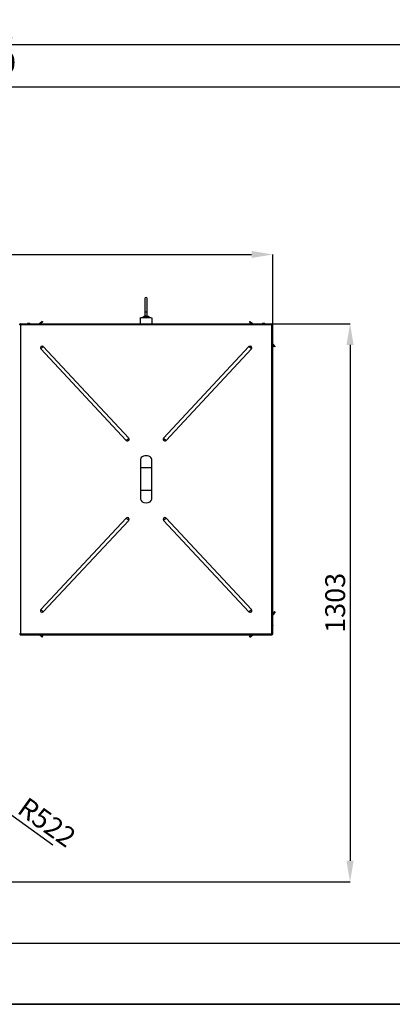
# Model space of a CAD drawing. Units: millimetres. Extents: x 75 to 6225, y 75 to 4380.
# Drawn here: x 1521 to 2390, y 75 to 2374 of the extents above; entities that cross this region are included whole.
import ezdxf

# ---------------------------------------------------------------- set-up
doc = ezdxf.new("R2010")
doc.units = ezdxf.units.MM
doc.header["$LTSCALE"] = 15
doc.header["$PDSIZE"] = -1
doc.layers.add('FORMAT', color=7, linetype='Continuous')
doc.layers.add('WYMIAR', color=8, linetype='Continuous')
doc.styles.add('SLDTEXTSTYLE0', font='TXT', dxfattribs={"width": 0.605})
doc.dimstyles.new('SLDDIMSTYLE0', dxfattribs={"dimtxt": 46.229736, "dimasz": 49.53, "dimexe": 0, "dimexo": 0.0625, "dimgap": 11.557434, "dimtad": 1, "dimrnd": 1e-09, "dimzin": 12, "dimdsep": 46, "dimtxsty": 'SLDTEXTSTYLE0', "dimsah": 1, "dimcen": 0.09, "dimadec": 0, "dimazin": 3, "dimtfac": 1, "dimtofl": 0, "dimtmove": 0, "dimatfit": 3, "dimfxl": 1, "dimfrac": 2, "dimtolj": 1, "dimtzin": 12, "dimarcsym": 0})
doc.dimstyles.new('SLDDIMSTYLE2', dxfattribs={"dimtxt": 46.229736, "dimasz": 49.53, "dimexe": 0, "dimexo": 0.0625, "dimgap": 11.557434, "dimtad": 1, "dimdec": 0, "dimrnd": 1e-09, "dimzin": 12, "dimdsep": 46, "dimtxsty": 'SLDTEXTSTYLE0', "dimsah": 1, "dimcen": 0.09, "dimadec": 0, "dimazin": 3, "dimtfac": 1, "dimtdec": 0, "dimtofl": 0, "dimtmove": 0, "dimatfit": 3, "dimfxl": 1, "dimfrac": 2, "dimtolj": 1, "dimtzin": 12, "dimarcsym": 0})
doc.dimstyles.new('SLDDIMSTYLE4', dxfattribs={"dimtxt": 46.229736, "dimasz": 49.53, "dimexe": 0, "dimexo": 0.0625, "dimgap": 11.557434, "dimtad": 1, "dimdec": 0, "dimrnd": 1e-09, "dimzin": 12, "dimdsep": 46, "dimtxsty": 'SLDTEXTSTYLE0', "dimsah": 1, "dimcen": 0, "dimadec": 0, "dimazin": 3, "dimtfac": 1, "dimtdec": 0, "dimtofl": 0, "dimtmove": 0, "dimatfit": 3, "dimfxl": 1, "dimfrac": 2, "dimtolj": 1, "dimtzin": 12, "dimarcsym": 0})

# ---------------------------------------------------------------- blocks, each defined once
blk = doc.blocks.new('_D')
at = {"layer": 'Defpoints', "color": 0}
for p in [(2666.7, 2315.8), (216.7, 2216.8), (2666.7, 2216.8)]:
    blk.add_point(p, dxfattribs=at)
at = {"layer": 'WYMIAR', "color": 0, "lineweight": -2}
for p, q in [((216.7, 2216.9), (216.7, 2315.8)), ((266.2, 2315.8), (2617.1, 2315.8)), ((2666.7, 2216.9), (2666.7, 2315.8))]:
    blk.add_line(p, q, dxfattribs=at)
at = {"layer": 'WYMIAR', "color": 0}
for points in [[(266.2, 2324), (266.2, 2307.5), (216.7, 2315.8)], [(2617.1, 2307.5), (2617.1, 2324), (2666.7, 2315.8)]]:
    blk.add_solid(points, dxfattribs=at)
at = {"layer": 'WYMIAR', "color": 0, "insert": (1441.7, 2373.6), "char_height": 46.23, "attachment_point": 2, "style": 'SLDTEXTSTYLE0'}
blk.add_mtext('\\A1;MIN. 2450', dxfattribs=at)
blk = doc.blocks.new('_D_20')
at = {"layer": 'Defpoints', "color": 0}
for p in [(991.6, 883.6), (1415.5, 578.8)]:
    blk.add_point(p, dxfattribs=at)
at = {"layer": 'WYMIAR', "color": 0, "lineweight": -2}
blk.add_line((1455.7, 549.8), (1597.9, 447.5), dxfattribs=at)
at = {"layer": 'WYMIAR', "color": 0}
blk.add_solid([(1460.5, 556.5), (1450.9, 543.1), (1415.5, 578.8)], dxfattribs=at)
at = {"layer": 'WYMIAR', "color": 0, "insert": (1539, 561.1), "char_height": 46.23, "attachment_point": 1, "rotation": 324.2768, "style": 'SLDTEXTSTYLE0'}
blk.add_mtext('\\A1;R522', dxfattribs=at)
blk = doc.blocks.new('_D_21')
at = {"layer": 'Defpoints', "color": 0}
for p in [(2111.1, 1825.5), (2111.1, 1662.4), (488.4, 1398.3)]:
    blk.add_point(p, dxfattribs=at)
at = {"layer": 'WYMIAR', "color": 0, "lineweight": -2}
for p, q in [((488.4, 1398.4), (488.4, 1825.5)), ((537.9, 1825.5), (2061.6, 1825.5)), ((2111.1, 1662.5), (2111.1, 1825.5))]:
    blk.add_line(p, q, dxfattribs=at)
at = {"layer": 'WYMIAR', "color": 0}
for points in [[(537.9, 1833.7), (537.9, 1817.2), (488.4, 1825.5)], [(2061.6, 1817.2), (2061.6, 1833.7), (2111.1, 1825.5)]]:
    blk.add_solid(points, dxfattribs=at)
at = {"layer": 'WYMIAR', "color": 0, "insert": (1299.7, 1883.2), "char_height": 46.23, "attachment_point": 2, "style": 'SLDTEXTSTYLE0'}
blk.add_mtext('\\A1;1623', dxfattribs=at)
blk = doc.blocks.new('_D_22')
at = {"layer": 'Defpoints', "color": 0}
for p in [(2109.6, 1663.9), (981.3, 360.6), (2291.4, 360.6)]:
    blk.add_point(p, dxfattribs=at)
at = {"layer": 'WYMIAR', "color": 0, "lineweight": -2}
for p, q in [((2109.7, 1663.9), (2291.4, 1663.9)), ((2291.4, 1614.4), (2291.4, 410.1)), ((981.4, 360.6), (2291.4, 360.6))]:
    blk.add_line(p, q, dxfattribs=at)
at = {"layer": 'WYMIAR', "color": 0}
for points in [[(2299.7, 1614.4), (2283.2, 1614.4), (2291.4, 1663.9)], [(2283.2, 410.1), (2299.7, 410.1), (2291.4, 360.6)]]:
    blk.add_solid(points, dxfattribs=at)
at = {"layer": 'WYMIAR', "color": 0, "insert": (2233.6, 1012.2), "char_height": 46.23, "attachment_point": 2, "rotation": 90, "style": 'SLDTEXTSTYLE0'}
blk.add_mtext('\\A1;1303', dxfattribs=at)

msp = doc.modelspace()

# ---------------------------------------------------------------- linework, layer by layer
at = {"lineweight": 25}
for p, q in [((1812.934, 1722.674), (1812.934, 1691.272)), ((1818.441, 1691.272), (1818.441, 1722.674)), ((1803.27, 1677.838), (1805.048, 1678.109)), ((1805.048, 1678.109), (1807.31, 1678.326)), ((1812.814, 1681.413), (1810.514, 1680.576)), ((1810.639, 1680.251), (1810.953, 1680.554)), ((1812.934, 1691.272), (1812.934, 1681.447)), ((1818.441, 1681.447), (1818.441, 1691.272)), ((1820.86, 1680.577), (1818.544, 1681.419)), ((1824.064, 1678.326), (1826.143, 1678.13)), ((1826.143, 1678.13), (1827.974, 1677.863)), ((1521.057, 1662.429), (1520.257, 1662.429)), ((1521.764, 1663.936), (2109.61, 1663.936)), ((1521.764, 1663.136), (1521.764, 1663.936)), ((2108.687, 1661.506), (1522.687, 1661.506)), ((1522.687, 1661.506), (1522.687, 940.006)), ((1540.495, 1664.222), (1540.1, 1664.181)), ((1540.101, 1664.065), (1540.101, 1664.222)), ((1540.173, 1664.117), (1540.173, 1664.222)), ((1540.495, 1664.185), (1540.495, 1664.222)), ((1540.779, 1664.216), (1540.779, 1664.222)), ((1540.803, 1664.221), (1540.803, 1664.222)), ((1541.119, 1664.222), (1541.514, 1664.181)), ((1541.442, 1664.19), (1541.442, 1664.222)), ((1541.514, 1664.098), (1541.514, 1664.222)), ((1541.946, 1664.167), (1542.462, 1664.222)), ((1542.626, 1664.222), (1542.462, 1664.208)), ((1542.462, 1664.066), (1542.462, 1664.222)), ((1542.626, 1664.026), (1542.626, 1664.222)), ((1543.612, 1664.208), (1543.612, 1664.222)), ((1573.302, 1669.261), (1566.955, 1663.936)), ((1574.266, 1668.112), (1569.289, 1663.936)), ((1573.302, 1669.261), (1574.266, 1668.112)), ((1801.687, 1677.173), (1801.687, 1663.936)), ((1801.688, 1677.159), (1802.085, 1677.514)), ((1802.085, 1677.514), (1803.27, 1677.838)), ((1827.974, 1677.863), (1829.222, 1677.541)), ((1829.222, 1677.541), (1829.687, 1677.188)), ((1829.687, 1663.936), (1829.687, 1677.173)), ((2057.109, 1668.112), (2058.073, 1669.261)), ((2057.109, 1668.112), (2062.086, 1663.936)), ((2058.073, 1669.261), (2064.419, 1663.936)), ((2087.86, 1664.089), (2087.86, 1664.222)), ((2088.579, 1664.219), (2088.579, 1664.222)), ((2089.274, 1664.164), (2089.274, 1664.222)), ((2089.618, 1664.18), (2089.286, 1664.22)), ((2089.743, 1664.208), (2089.893, 1664.222)), ((2089.743, 1664.157), (2089.743, 1664.222)), ((2090.041, 1664.222), (2089.743, 1664.195)), ((2089.743, 1664.189), (2090.095, 1664.222)), ((2089.893, 1664.21), (2089.893, 1664.222)), ((2090.041, 1664.218), (2090.041, 1664.222)), ((2090.095, 1664.222), (2090.104, 1664.208)), ((2090.355, 1664.204), (2090.355, 1664.222)), ((2091.039, 1664.169), (2090.606, 1664.222)), ((2090.606, 1664.138), (2090.606, 1664.222)), ((2090.78, 1664.222), (2091.094, 1664.189)), ((2091.039, 1664.169), (2091.039, 1664.222)), ((2091.094, 1664.16), (2091.094, 1664.222)), ((2091.112, 1664.222), (2091.416, 1664.189)), ((2091.112, 1663.966), (2091.112, 1664.222)), ((2091.242, 1664.21), (2091.242, 1664.222)), ((2091.854, 1664.142), (2091.65, 1664.175)), ((2108.687, 940.006), (2108.687, 1661.506)), ((2109.61, 1663.136), (2109.61, 1663.936)), ((2110.317, 1662.429), (2111.117, 1662.429)), ((2111.117, 939.083), (2111.117, 1662.429)), ((2111.275, 1643.95), (2111.533, 1643.95)), ((2111.376, 1640.957), (2111.393, 1640.957)), ((2111.455, 1642.562), (2111.533, 1642.562)), ((2111.484, 1643.391), (2111.533, 1643.391)), ((2111.485, 1642.729), (2111.533, 1642.729)), ((2111.494, 1642.784), (2111.533, 1642.784)), ((2111.514, 1643.95), (2111.533, 1643.728)), ((2111.533, 1643.783), (2111.519, 1643.95)), ((2111.533, 1642.729), (2111.519, 1642.562)), ((2111.529, 1643.783), (2111.533, 1643.783)), ((1575.758, 1610.287), (1570.056, 1604.969)), ((1774.902, 1396.732), (1575.758, 1610.287)), ((2055.616, 1610.287), (1856.473, 1396.732)), ((2061.319, 1604.969), (2055.616, 1610.287)), ((2116.573, 1610.762), (2111.117, 1617.263)), ((2115.424, 1609.797), (2111.117, 1614.929)), ((2116.573, 1610.762), (2115.424, 1609.797)), ((1570.056, 1604.969), (1769.199, 1391.414)), ((1862.175, 1391.414), (2061.319, 1604.969)), ((1769.199, 1391.414), (1774.902, 1396.732)), ((1856.473, 1396.732), (1862.175, 1391.414)), ((1802.687, 1347.256), (1802.687, 1327.256)), ((1828.687, 1327.256), (1828.687, 1347.256)), ((1802.687, 1327.256), (1802.687, 1274.256)), ((1828.687, 1327.256), (1802.687, 1327.256)), ((1828.687, 1274.256), (1828.687, 1327.256)), ((1802.687, 1274.256), (1802.687, 1254.256)), ((1828.687, 1274.256), (1802.687, 1274.256)), ((1828.687, 1254.256), (1828.687, 1274.256)), ((1769.199, 1210.098), (1570.056, 996.543)), ((1575.758, 991.225), (1774.902, 1204.78)), ((1774.902, 1204.78), (1769.199, 1210.098)), ((1862.175, 1210.098), (1856.473, 1204.78)), ((1856.473, 1204.78), (2055.616, 991.225)), ((2061.319, 996.543), (1862.175, 1210.098)), ((1570.056, 996.543), (1575.758, 991.225)), ((2055.616, 991.225), (2061.319, 996.543)), ((2115.284, 991.715), (2111.117, 986.749)), ((2116.433, 990.75), (2111.117, 984.416)), ((2115.284, 991.715), (2116.433, 990.75)), ((2111.117, 957.59), (2111.533, 957.59)), ((2111.301, 960.954), (2111.533, 960.954)), ((2111.368, 958.017), (2111.533, 958.017)), ((2111.45, 959.558), (2111.533, 959.558)), ((2111.485, 958.922), (2111.533, 958.922)), ((2111.496, 960.369), (2111.533, 960.369)), ((2111.498, 959.257), (2111.533, 959.558)), ((2111.498, 959.254), (2111.517, 959.401)), ((1521.057, 939.083), (1520.257, 939.083)), ((1521.764, 938.376), (1521.764, 937.576)), ((1521.764, 937.576), (2109.61, 937.576)), ((1522.687, 940.006), (2108.687, 940.006)), ((1540.155, 937.33), (1540.155, 937.29)), ((1540.375, 937.29), (1540.155, 937.309)), ((1540.189, 937.295), (1540.189, 937.29)), ((1540.248, 937.3), (1540.248, 937.29)), ((1540.394, 937.302), (1540.375, 937.29)), ((1540.464, 937.296), (1540.464, 937.29)), ((1541.081, 937.538), (1541.081, 937.29)), ((1541.081, 937.29), (1541.412, 937.324)), ((1541.221, 937.302), (1541.24, 937.29)), ((1541.24, 937.29), (1541.459, 937.309)), ((1541.24, 937.304), (1541.24, 937.29)), ((1541.367, 937.318), (1541.367, 937.29)), ((1541.425, 937.295), (1541.425, 937.29)), ((1541.459, 937.536), (1541.459, 937.29)), ((1541.837, 937.339), (1542.299, 937.29)), ((1542.299, 937.309), (1542.299, 937.29)), ((1543.274, 937.536), (1543.274, 937.29)), ((1543.274, 937.29), (1543.496, 937.309)), ((1543.496, 937.537), (1543.496, 937.29)), ((1573.302, 932.251), (1566.955, 937.576)), ((1574.266, 933.4), (1569.289, 937.576)), ((1574.266, 933.4), (1573.302, 932.251)), ((2056.969, 933.4), (2061.946, 937.576)), ((2057.933, 932.251), (2056.969, 933.4)), ((2057.933, 932.251), (2064.279, 937.576)), ((2087.746, 937.576), (2087.746, 937.29)), ((2088.237, 937.385), (2088.237, 937.29)), ((2088.237, 937.29), (2088.427, 937.327)), ((2089.108, 937.351), (2089.108, 937.29)), ((2089.927, 937.29), (2089.721, 937.307)), ((2089.725, 937.388), (2089.725, 937.29)), ((2089.927, 937.361), (2089.927, 937.29)), ((2090.461, 937.296), (2090.461, 937.29)), ((2090.51, 937.314), (2090.51, 937.29)), ((2090.927, 937.29), (2090.927, 937.361)), ((2091.134, 937.307), (2090.927, 937.29)), ((2091.13, 937.491), (2091.13, 937.29)), ((2109.61, 938.376), (2109.61, 937.576)), ((2110.317, 939.083), (2111.117, 939.083))]:
    msp.add_line(p, q, dxfattribs=at)
at = {"color": 7, "linetype": 'Continuous', "lineweight": 35}
msp.add_line((75, 75), (6225, 75), dxfattribs=at)
at = {"lineweight": 25, "flags": 128}
for points in [[(1812.934, 1691.272), (1813.12, 1691.374), (1813.652, 1691.462), (1814.46, 1691.525), (1815.433, 1691.553), (1816.441, 1691.544), (1817.347, 1691.497), (1818.028, 1691.421), (1818.394, 1691.324), (1818.441, 1691.272)], [(1540.173, 1664.222), (1540.111, 1664.206), (1540.1, 1664.203)], [(1540.779, 1664.222), (1540.382, 1664.164), (1540.1, 1664.098)], [(1540.591, 1664.195), (1540.557, 1664.206), (1540.495, 1664.222)], [(1541.019, 1664.194), (1541.058, 1664.206), (1541.119, 1664.222)], [(1543.213, 1663.975), (1543.118, 1663.972), (1543.037, 1663.969)], [(2089.439, 1664.189), (2088.795, 1664.071), (2088.29, 1663.936)], [(2089.19, 1664.112), (2088.967, 1664.164), (2088.579, 1664.222)], [(2089.484, 1664.195), (2089.407, 1664.206), (2089.274, 1664.222)], [(2089.893, 1664.222), (2089.805, 1664.206), (2089.766, 1664.197)], [(2090.474, 1664.199), (2090.442, 1664.206), (2090.355, 1664.222)], [(2090.606, 1664.222), (2090.51, 1664.206), (2090.427, 1664.189)], [(2091.112, 1664.192), (2091.104, 1664.206), (2091.094, 1664.222)], [(2092.565, 1663.936), (2092.06, 1664.071), (2091.416, 1664.189)], [(2111.533, 1643.391), (2111.475, 1643.839), (2111.455, 1643.95)], [(2111.512, 1643.256), (2111.517, 1643.285), (2111.533, 1643.391)], [(2111.533, 960.369), (2111.475, 960.808), (2111.447, 960.954)], [(2111.533, 960.143), (2111.475, 959.704), (2111.449, 959.566)], [(2111.533, 958.017), (2111.475, 958.248), (2111.473, 958.256)], [(2111.517, 960.256), (2111.517, 960.258), (2111.533, 960.369)], [(1538.67, 937.576), (1538.889, 937.513), (1539.486, 937.377)], [(1541.367, 937.29), (1541.391, 937.306), (1541.412, 937.324)], [(1542.129, 937.377), (1541.96, 937.348), (1541.459, 937.29)], [(1542.52, 937.29), (1541.993, 937.348), (1541.948, 937.355)], [(1542.129, 937.377), (1542.726, 937.513), (1542.945, 937.576)], [(2086.29, 937.576), (2086.77, 937.447), (2087.409, 937.327)], [(2090.51, 937.29), (2090.935, 937.348), (2091.13, 937.388)]]:
    msp.add_lwpolyline(points, dxfattribs=at)
at = {"lineweight": 25}
for centre, radius, start, end in [((1815.687, 1722.674), 2.754, 0, 180), ((1815.693, 1665.901), 15.78, 79.643582, 100.462559), ((1540.807, 1656.956), 7.3, 95.791605, 107.027487), ((1540.468, 1660.697), 3.544, 95.941712, 113.006653), ((1539.45, 1660.186), 3.791, 84.441829, 95.558171), ((1541.202, 1660.697), 3.544, 95.941712, 113.006653), ((1540.446, 1660.15), 4.09, 68.851073, 84.536634), ((1541.123, 1660.141), 4.1, 67.782818, 84.526736), ((1540.807, 1656.956), 7.3, 72.972513, 84.208395), ((1542.644, 1663.845), 0.418, 115.753439, 142.545995), ((1542.339, 1663.707), 0.589, 25.262427, 60.810561), ((1542.71, 1657.143), 6.833, 85.860389, 89.16352), ((1543.736, 1663.707), 0.589, 119.189439, 154.737573), ((1542.954, 1657.141), 7.098, 73.201025, 86.006711), ((1543.118, 1657.141), 7.098, 73.201025, 86.006711), ((2088.567, 1656.956), 7.3, 95.649523, 107.027487), ((2088.245, 1660.302), 3.938, 95.606675, 112.679712), ((2088.939, 1660.312), 3.929, 95.596282, 111.655916), ((2090.186, 1658.724), 5.515, 94.603087, 109.09522), ((2088.196, 1660.611), 3.629, 74.502106, 84.308423), ((2090.691, 1658.724), 5.515, 94.603087, 109.09522), ((2089.945, 1662.119), 2.125, 60.002722, 81.782945), ((2091.439, 1658.749), 5.227, 85.266923, 94.733077), ((2091.21, 1664.099), 0.211, 144.322603, 159.202432), ((2090.594, 1656.977), 7.262, 73.394756, 86.057111), ((2090.808, 1662.119), 2.125, 60.002722, 81.782945), ((2090.79, 1658.44), 5.8, 73.69974, 85.538433), ((2104.267, 1643.256), 7.3, 7.035329, 20.222697), ((2106.384, 1643.559), 5.168, 336.344218, 355.143181), ((2106.384, 1642.999), 5.168, 336.344218, 355.143181), ((2104.267, 1643.256), 7.3, 339.777303, 352.964671), ((2104.397, 1641.646), 7.013, 343.381658, 355.980137), ((2104.397, 1641.449), 7.013, 343.381658, 355.980137), ((2109.035, 1643.628), 2.519, 7.346491, 27.446798), ((2106.46, 1644.374), 4.828, 355.0752, 4.9248), ((2109.035, 1642.799), 2.519, 7.346491, 27.446798), ((2110.954, 1640.988), 0.47, 20.804497, 43.792774), ((2111.406, 1642.906), 0.218, 289.858878, 305.545206), ((2111.42, 1643.883), 0.192, 293.546456, 306.074032), ((2111.42, 1642.629), 0.192, 53.925968, 66.453544), ((1572.907, 1607.628), 3.899, 43, 223), ((2058.468, 1607.628), 3.899, 317, 137), ((1772.051, 1394.073), 3.899, 223, 43), ((1859.324, 1394.073), 3.899, 137, 317), ((1772.051, 1207.439), 3.899, 317, 137), ((1859.324, 1207.439), 3.899, 43, 223), ((1572.907, 993.884), 3.899, 137, 317), ((2058.468, 993.884), 3.899, 223, 43), ((2104.267, 960.256), 7.3, 6.72827, 20.222697), ((2104.267, 958.256), 7.3, 9.235324, 20.222697), ((2109.803, 958.825), 1.761, 318.269322, 349.191859), ((2109.803, 957.921), 1.761, 318.269322, 349.191859), ((2104.267, 958.256), 7.3, 339.777303, 350.764676), ((2108.834, 960.623), 2.72, 6.994587, 26.37302), ((2106.663, 961.425), 4.625, 354.967913, 5.032087), ((2108.834, 959.811), 2.72, 6.994587, 26.37302), ((2105.531, 958.462), 6.02, 4.374311, 17.555047), ((2110.001, 960.065), 1.287, 350.45778, 9.54222), ((2105.531, 958.036), 6.02, 4.374311, 17.555047), ((2105.57, 958.044), 5.98, 350.762308, 355.646389), ((2105.572, 958.471), 5.978, 351.529756, 355.646772), ((1540.624, 943.566), 6.293, 252.143663, 265.728832), ((1541.002, 943.566), 6.293, 252.143663, 265.728832), ((1540.266, 938.612), 1.349, 281.434886, 308.252118), ((1541.297, 938.453), 1.183, 245.541299, 259.470758), ((1541.564, 943.552), 6.017, 265.588374, 274.411626), ((1541.192, 938.612), 1.349, 281.434886, 308.252118), ((1542.261, 937.959), 0.717, 291.176154, 325.532254), ((1543.34, 944.212), 6.677, 265.812227, 274.187773), ((1543.533, 937.959), 0.717, 214.467746, 248.823846), ((1543.005, 944.221), 6.948, 274.045602, 288.025494), ((1543.237, 937.959), 0.717, 291.176154, 325.532254), ((2088.05, 939.311), 2.044, 238.111495, 261.437212), ((2088.184, 942.825), 5.552, 261.984489, 265.480604), ((2088.675, 942.83), 5.557, 260.373562, 265.479487), ((2088.921, 939.311), 2.044, 238.111495, 261.437212), ((2090.427, 944.556), 7.3, 252.972513, 263.648757), ((2090.136, 941.906), 4.634, 249.132436, 264.909182), ((2088.179, 942.835), 5.562, 274.522489, 280.356253), ((2088.671, 942.825), 5.552, 274.519396, 278.015511), ((2090.754, 941.895), 4.623, 250.495869, 264.918413), ((2090, 940.278), 3.008, 276.567042, 295.034155), ((2090.786, 940.278), 3.008, 276.567042, 295.034155), ((2090.427, 944.556), 7.3, 276.351243, 287.027487), ((2091.666, 941.869), 4.333, 264.801329, 275.198671)]:
    msp.add_arc(centre, radius, start, end, dxfattribs=at)
for centre, start_param, end_param in [((1815.687, 1347.256), 3.14159265, 6.28318531), ((1815.687, 1254.256), 0, 3.14159265)]:
    msp.add_ellipse(centre, major_axis=(-13, 0), ratio=0.65384615, start_param=start_param, end_param=end_param, dxfattribs=at)
for points, knots in [([(1807.31, 1678.326), (1807.777, 1678.599), (1808.886, 1679.245), (1809.996, 1679.882), (1810.639, 1680.251)], [0, 0, 0, 0, 0.421153816, 1, 1, 1, 1]), ([(1807.31, 1678.326), (1807.545, 1678.344), (1808.411, 1678.408), (1810.062, 1678.498), (1812.294, 1678.577), (1814.645, 1678.615), (1817.005, 1678.613), (1819.344, 1678.569), (1821.765, 1678.482), (1823.249, 1678.382), (1824.064, 1678.326)], [0, 0, 0, 0, 0.04843432, 0.17804555, 0.31141552, 0.44102675, 0.57439671, 0.70400794, 0.8373779, 1, 1, 1, 1]), ([(1810.98, 1680.58), (1810.878, 1680.627), (1810.707, 1680.706), (1809.729, 1680.208), (1808.92, 1679.549), (1808.369, 1679.008), (1808.206, 1678.848)], [0, 0, 0, 0, 0.3798316, 0.63634984, 0.89257843, 1, 1, 1, 1]), ([(1815.528, 1679.229), (1815.764, 1679.229), (1816.235, 1679.23), (1816.885, 1679.265), (1817.405, 1679.323), (1817.742, 1679.407), (1817.853, 1679.513), (1817.716, 1679.634), (1817.336, 1679.754), (1816.758, 1679.851), (1816.065, 1679.905), (1815.351, 1679.906), (1814.689, 1679.858), (1814.13, 1679.772), (1813.725, 1679.661), (1813.53, 1679.541), (1813.586, 1679.428), (1813.895, 1679.335), (1814.415, 1679.27), (1814.995, 1679.237), (1815.381, 1679.231), (1815.528, 1679.229)], [0, 0, 0, 0, 0.05176622, 0.10352079, 0.15563329, 0.20876736, 0.26326393, 0.31907042, 0.37552557, 0.43131044, 0.48502802, 0.53638579, 0.5866812, 0.63781059, 0.69104497, 0.74640135, 0.80281502, 0.8589087, 0.9137612, 0.9671538, 1, 1, 1, 1]), ([(1820.859, 1680.575), (1820.852, 1680.578), (1820.568, 1680.697), (1820.487, 1680.649), (1820.408, 1680.602)], [0, 0, 0, 0, 0.02363607, 1, 1, 1, 1]), ([(1820.445, 1680.546), (1820.452, 1680.491), (1820.461, 1680.414), (1820.675, 1680.287), (1820.736, 1680.251)], [0, 0, 0, 0, 0.71678311, 1, 1, 1, 1]), ([(1820.736, 1680.251), (1821.291, 1679.932), (1822.401, 1679.296), (1823.51, 1678.65), (1824.064, 1678.326)], [0, 0, 0, 0, 0.4999988, 1, 1, 1, 1]), ([(1823.202, 1678.828), (1823.003, 1679.017), (1822.598, 1679.404), (1822.047, 1679.875), (1821.552, 1680.238), (1821.291, 1680.379), (1821.162, 1680.449)], [0, 0, 0, 0, 0.259524791, 0.529160196, 0.767641757, 1, 1, 1, 1]), ([(1520.257, 1662.429), (1520.283, 1662.365), (1520.335, 1662.232), (1520.756, 1662.032), (1521.394, 1661.828), (1522.082, 1661.652), (1522.525, 1661.545), (1522.687, 1661.506)], [0, 0, 0, 0, 0.20898093, 0.42986941, 0.65076241, 0.87165522, 1, 1, 1, 1]), ([(1521.057, 1662.429), (1521.078, 1662.359), (1521.118, 1662.218), (1521.435, 1662.007), (1521.896, 1661.797), (1522.346, 1661.629), (1522.614, 1661.533), (1522.687, 1661.506)], [0, 0, 0, 0, 0.22826074, 0.45657683, 0.6848932, 0.91320939, 1, 1, 1, 1]), ([(1522.687, 1661.506), (1522.623, 1661.772), (1522.491, 1662.319), (1522.29, 1663.057), (1522.087, 1663.619), (1521.911, 1663.9), (1521.804, 1663.926), (1521.764, 1663.936)], [0, 0, 0, 0, 0.20898093, 0.42986941, 0.65076241, 0.87165522, 1, 1, 1, 1]), ([(1522.687, 1661.506), (1522.617, 1661.701), (1522.477, 1662.091), (1522.266, 1662.601), (1522.055, 1662.97), (1521.888, 1663.122), (1521.791, 1663.133), (1521.764, 1663.136)], [0, 0, 0, 0, 0.22826074, 0.45657683, 0.6848932, 0.91320939, 1, 1, 1, 1]), ([(2109.61, 1663.936), (2109.546, 1663.91), (2109.414, 1663.858), (2109.213, 1663.437), (2109.009, 1662.799), (2108.834, 1662.112), (2108.727, 1661.669), (2108.687, 1661.506)], [0, 0, 0, 0, 0.20898093, 0.42986941, 0.65076241, 0.87165522, 1, 1, 1, 1]), ([(2109.61, 1663.136), (2109.54, 1663.116), (2109.399, 1663.075), (2109.189, 1662.758), (2108.978, 1662.297), (2108.81, 1661.847), (2108.714, 1661.58), (2108.687, 1661.506)], [0, 0, 0, 0, 0.22826074, 0.45657683, 0.6848932, 0.91320939, 1, 1, 1, 1]), ([(2108.687, 1661.506), (2108.953, 1661.57), (2109.5, 1661.702), (2110.238, 1661.903), (2110.801, 1662.107), (2111.081, 1662.282), (2111.108, 1662.389), (2111.117, 1662.429)], [0, 0, 0, 0, 0.20898093, 0.42986941, 0.65076241, 0.87165522, 1, 1, 1, 1]), ([(2108.687, 1661.506), (2108.882, 1661.576), (2109.272, 1661.717), (2109.783, 1661.928), (2110.152, 1662.138), (2110.303, 1662.306), (2110.314, 1662.402), (2110.317, 1662.429)], [0, 0, 0, 0, 0.22826074, 0.45657683, 0.6848932, 0.91320939, 1, 1, 1, 1]), ([(1522.687, 940.006), (1522.421, 939.942), (1521.875, 939.809), (1521.136, 939.609), (1520.574, 939.405), (1520.294, 939.23), (1520.267, 939.122), (1520.257, 939.083)], [0, 0, 0, 0, 0.20898093, 0.42986941, 0.65076241, 0.87165522, 1, 1, 1, 1]), ([(1522.687, 940.006), (1522.492, 939.936), (1522.103, 939.795), (1521.592, 939.584), (1521.223, 939.374), (1521.071, 939.206), (1521.06, 939.11), (1521.057, 939.083)], [0, 0, 0, 0, 0.22826074, 0.45657683, 0.6848932, 0.91320939, 1, 1, 1, 1]), ([(1521.764, 937.576), (1521.829, 937.601), (1521.961, 937.654), (1522.161, 938.075), (1522.365, 938.713), (1522.541, 939.4), (1522.648, 939.843), (1522.687, 940.006)], [0, 0, 0, 0, 0.20898093, 0.42986941, 0.65076241, 0.87165522, 1, 1, 1, 1]), ([(1521.764, 938.376), (1521.835, 938.396), (1521.975, 938.437), (1522.186, 938.754), (1522.397, 939.215), (1522.564, 939.664), (1522.661, 939.932), (1522.687, 940.006)], [0, 0, 0, 0, 0.22826074, 0.45657683, 0.6848932, 0.91320939, 1, 1, 1, 1]), ([(2111.117, 939.083), (2111.092, 939.147), (2111.039, 939.28), (2110.619, 939.48), (2109.981, 939.684), (2109.293, 939.86), (2108.85, 939.967), (2108.687, 940.006)], [0, 0, 0, 0, 0.20898093, 0.42986941, 0.65076241, 0.87165522, 1, 1, 1, 1]), ([(2108.687, 940.006), (2108.752, 939.74), (2108.884, 939.193), (2109.084, 938.455), (2109.288, 937.893), (2109.464, 937.612), (2109.571, 937.586), (2109.61, 937.576)], [0, 0, 0, 0, 0.20898093, 0.42986941, 0.65076241, 0.87165522, 1, 1, 1, 1]), ([(2110.317, 939.083), (2110.297, 939.153), (2110.256, 939.294), (2109.94, 939.505), (2109.479, 939.715), (2109.029, 939.883), (2108.761, 939.979), (2108.687, 940.006)], [0, 0, 0, 0, 0.22826074, 0.45657683, 0.6848932, 0.91320939, 1, 1, 1, 1]), ([(2108.687, 940.006), (2108.758, 939.811), (2108.898, 939.421), (2109.109, 938.911), (2109.32, 938.542), (2109.487, 938.39), (2109.584, 938.379), (2109.61, 938.376)], [0, 0, 0, 0, 0.22826074, 0.45657683, 0.6848932, 0.91320939, 1, 1, 1, 1])]:
    msp.add_open_spline(points, degree=3, knots=knots, dxfattribs=at)
at = {"layer": 'FORMAT', "lineweight": 25}
for p, q in [((216.664, 2216.829), (2666.664, 2216.829)), ((2666.664, 216.829), (216.664, 216.829))]:
    msp.add_line(p, q, dxfattribs=at)

# ---------------------------------------------------------------- dimensions: what is measured, and where the dimension line sits
at = {"layer": 'WYMIAR'}
dim = msp.add_linear_dim(base=(2666.664, 2315.793), p1=(216.664, 2216.829), p2=(2666.664, 2216.829), text='MIN. <>', dimstyle='SLDDIMSTYLE0', dxfattribs=at)
dim.commit()
dim.dimension.update_dxf_attribs({"geometry": '_D', "text_midpoint": (1441.664, 2315.793), "dimtype": 160})
dim = msp.add_linear_dim(base=(2111.117, 1825.457), p1=(488.379, 1398.313), p2=(2111.117, 1662.429), dimstyle='SLDDIMSTYLE2', dxfattribs=at)
dim.commit()
dim.dimension.update_dxf_attribs({"geometry": '_D_21', "text_midpoint": (1299.748, 1825.457), "dimtype": 160})
dim = msp.add_linear_dim(base=(2291.414, 360.563), p1=(2109.61, 1663.936), p2=(981.339, 360.563), angle=90, dimstyle='SLDDIMSTYLE2', dxfattribs=at)
dim.commit()
dim.dimension.update_dxf_attribs({"geometry": '_D_22', "text_midpoint": (2291.414, 1012.25), "dimtype": 160})
dim = msp.add_radius_dim(center=(991.643, 883.576), mpoint=(1415.488, 578.753), dimstyle='SLDDIMSTYLE4', dxfattribs=at)
dim.commit()
dim.dimension.update_dxf_attribs({"geometry": '_D_20', "text_midpoint": (1546.921, 484.228), "dimtype": 164})

doc.saveas('drawing.dxf')
